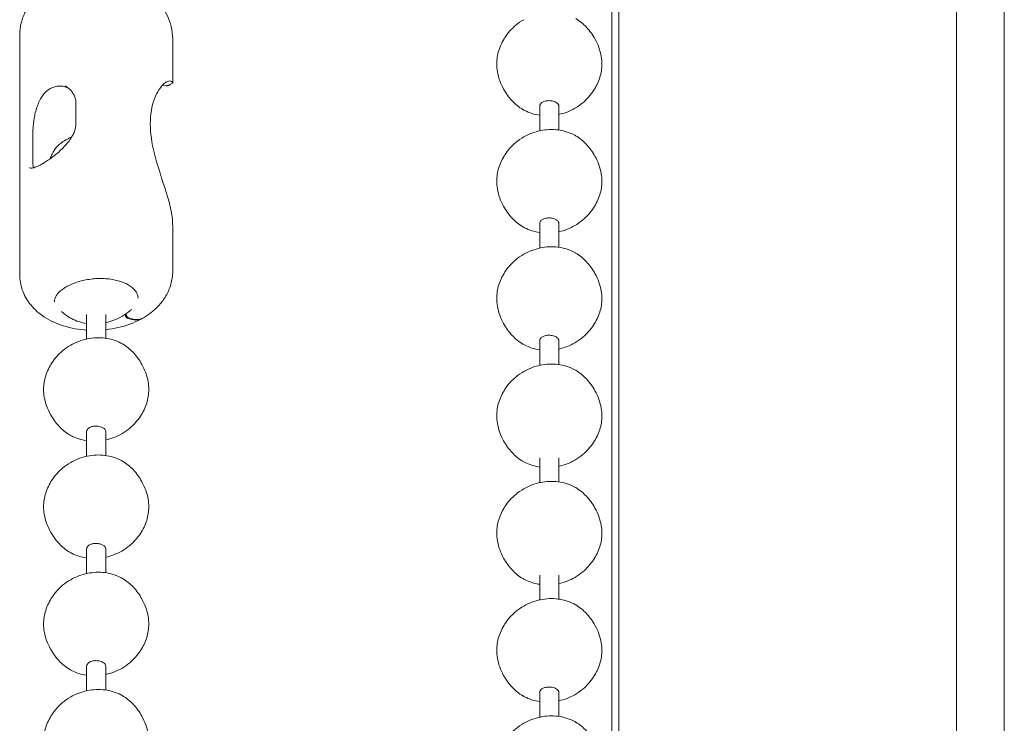
# Model space of a CAD drawing. Units: millimetres. Extents: x 40 to 2336, y 40 to 1640.
# Drawn here: x 1117 to 1158, y 531 to 560 of the extents above; entities that cross this region are included whole.
import ezdxf

# ---------------------------------------------------------------- set-up
doc = ezdxf.new("R2010")
doc.units = ezdxf.units.MM
doc.header["$LTSCALE"] = 8
doc.layers.add('Sichtbar (ISO)', color=7, linetype='Continuous', lineweight=18)

msp = doc.modelspace()

# ---------------------------------------------------------------- linework, layer by layer
at = {"layer": 'Sichtbar (ISO)'}
for p, q in [((1142.074, 591.026), (1142.074, 414.426)), ((1142.357, 419.986), (1142.357, 590.864)), ((1156.485, 588.85), (1156.485, 408.013)), ((1158.485, 588.524), (1158.485, 408.484)), ((1117.303, 559.291), (1117.303, 549.295)), ((1123.703, 559.149), (1123.703, 557.301)), ((1123.603, 557.238), (1123.699, 557.293)), ((1119.657, 556.435), (1119.657, 555.617)), ((1139.054, 556.333), (1139.054, 555.303)), ((1139.854, 556.333), (1139.854, 555.334)), ((1117.847, 554.169), (1117.847, 554.986)), ((1139.054, 551.428), (1139.054, 550.397)), ((1139.854, 551.428), (1139.854, 550.429)), ((1123.703, 551.286), (1123.703, 549.438)), ((1120.103, 546.594), (1120.103, 547.625)), ((1120.903, 546.626), (1120.903, 547.625)), ((1121.723, 547.63), (1121.723, 547.598)), ((1121.758, 547.619), (1121.758, 547.655)), ((1139.054, 546.522), (1139.054, 545.492)), ((1139.854, 546.522), (1139.854, 545.524)), ((1120.103, 541.689), (1120.103, 542.719)), ((1120.903, 541.721), (1120.903, 542.719)), ((1139.054, 541.617), (1139.054, 540.587)), ((1139.854, 541.617), (1139.854, 540.618)), ((1120.103, 536.784), (1120.103, 537.814)), ((1120.903, 536.815), (1120.903, 537.814)), ((1139.054, 536.712), (1139.054, 535.681)), ((1139.854, 536.712), (1139.854, 535.713)), ((1120.103, 531.878), (1120.103, 532.909)), ((1120.903, 531.91), (1120.903, 532.909)), ((1139.054, 531.806), (1139.054, 530.776)), ((1139.854, 531.806), (1139.854, 530.808))]:
    msp.add_line(p, q, dxfattribs=at)
for points, knots in [([(1118.552, 561.337), (1118.828, 561.496), (1119.118, 561.602), (1119.75, 561.753), (1120.093, 561.783), (1120.783, 561.766), (1121.129, 561.716), (1121.804, 561.533), (1122.133, 561.399), (1122.737, 561.029), (1123.017, 560.798), (1123.42, 560.255), (1123.563, 559.977), (1123.681, 559.498), (1123.703, 559.324), (1123.703, 559.149)], [0.5348646, 0.5348646, 0.5348646, 0.5348646, 0.5908473, 0.5908473, 0.6578757, 0.6578757, 0.7267902, 0.7267902, 0.7960886, 0.7960886, 0.8620494, 0.8620494, 0.9106729, 0.9106729, 0.9361828, 0.9361828, 0.9361828, 0.9361828]), ([(1117.303, 559.291), (1117.303, 559.471), (1117.326, 559.651), (1117.412, 559.996), (1117.475, 560.16), (1117.632, 560.465), (1117.726, 560.605), (1117.934, 560.858), (1118.049, 560.972), (1118.292, 561.173), (1118.421, 561.261), (1118.552, 561.337)], [1.4708884, 1.4708884, 1.4708884, 1.4708884, 1.4976295, 1.4976295, 1.5243706, 1.5243706, 1.5511117, 1.5511117, 1.5778528, 1.5778528, 1.6045939, 1.6045939, 1.6045939, 1.6045939]), ([(1137.254, 558.096), (1137.254, 558.288), (1137.285, 558.483), (1137.402, 558.858), (1137.491, 559.042), (1137.724, 559.398), (1137.878, 559.57), (1138.155, 559.803), (1138.268, 559.882), (1138.387, 559.95)], [0, 0, 0, 0, 0.0578949, 0.0578949, 0.1180183, 0.1180183, 0.1857551, 0.1857551, 0.2269275, 0.2269275, 0.2269275, 0.2269275]), ([(1140.557, 560), (1140.723, 559.903), (1140.875, 559.778), (1141.146, 559.489), (1141.266, 559.321), (1141.49, 558.916), (1141.583, 558.667), (1141.644, 558.308), (1141.654, 558.202), (1141.654, 558.096)], [0, 0, 0, 0, 0.0579669, 0.0579669, 0.1189348, 0.1189348, 0.1966532, 0.1966532, 0.2284483, 0.2284483, 0.2284483, 0.2284483]), ([(1138.35, 556.193), (1138.184, 556.289), (1138.032, 556.414), (1137.761, 556.704), (1137.641, 556.872), (1137.418, 557.276), (1137.324, 557.526), (1137.263, 557.885), (1137.254, 557.991), (1137.254, 558.096)], [0, 0, 0, 0, 0.0579669, 0.0579669, 0.1189348, 0.1189348, 0.1966532, 0.1966532, 0.2284483, 0.2284483, 0.2284483, 0.2284483]), ([(1141.654, 558.096), (1141.654, 557.905), (1141.622, 557.71), (1141.505, 557.335), (1141.416, 557.151), (1141.183, 556.795), (1141.029, 556.623), (1140.752, 556.39), (1140.639, 556.311), (1140.521, 556.243)], [0, 0, 0, 0, 0.0578949, 0.0578949, 0.1180183, 0.1180183, 0.1857551, 0.1857551, 0.2269275, 0.2269275, 0.2269275, 0.2269275]), ([(1123.491, 552.538), (1123.445, 552.694), (1123.396, 552.85), (1123.207, 553.431), (1123.049, 553.894), (1122.827, 554.789), (1122.766, 555.223), (1122.766, 555.971), (1122.827, 556.339), (1123.049, 556.934), (1123.207, 557.158), (1123.396, 557.318), (1123.445, 557.35), (1123.491, 557.368)], [0.3761262, 0.3761262, 0.3761262, 0.3761262, 0.4225662, 0.4225662, 0.5598102, 0.5598102, 0.6970542, 0.6970542, 0.8342981, 0.8342981, 0.9715421, 0.9715421, 1.0179821, 1.0179821, 1.0179821, 1.0179821]), ([(1123.397, 557.187), (1123.42, 557.185), (1123.436, 557.185), (1123.467, 557.188), (1123.48, 557.19), (1123.507, 557.196), (1123.519, 557.2), (1123.541, 557.208), (1123.55, 557.212), (1123.568, 557.22), (1123.576, 557.224), (1123.591, 557.231), (1123.597, 557.235), (1123.603, 557.238)], [0, 0, 0, 0, 0.00327131, 0.00327131, 0.00757855, 0.00757855, 0.01387709, 0.01387709, 0.02017563, 0.02017563, 0.02647417, 0.02647417, 0.03149271, 0.03149271, 0.03149271, 0.03149271]), ([(1123.436, 557.341), (1123.438, 557.342), (1123.439, 557.342), (1123.442, 557.344), (1123.443, 557.345), (1123.447, 557.347), (1123.448, 557.347), (1123.451, 557.349), (1123.453, 557.35), (1123.455, 557.351), (1123.456, 557.351), (1123.458, 557.352)], [0.71589381, 0.71589381, 0.71589381, 0.71589381, 0.71822342, 0.71822342, 0.72215729, 0.72215729, 0.72609115, 0.72609115, 0.73002502, 0.73002502, 0.73395888, 0.73395888, 0.73395888, 0.73395888]), ([(1123.667, 557.353), (1123.664, 557.356), (1123.661, 557.359), (1123.637, 557.379), (1123.609, 557.388), (1123.551, 557.387), (1123.522, 557.381), (1123.491, 557.368)], [0.16465595, 0.16465595, 0.16465595, 0.16465595, 0.17078902, 0.17078902, 0.21350692, 0.21350692, 0.24719204, 0.24719204, 0.24719204, 0.24719204]), ([(1123.679, 557.339), (1123.676, 557.343), (1123.673, 557.346), (1123.669, 557.351), (1123.668, 557.352), (1123.667, 557.353)], [0, 0, 0, 0, 0.00809848, 0.00809848, 0.01031024, 0.01031024, 0.01031024, 0.01031024]), ([(1123.679, 557.339), (1123.695, 557.322), (1123.702, 557.31), (1123.704, 557.298), (1123.702, 557.295), (1123.699, 557.294)], [1.58957909, 1.58957909, 1.58957909, 1.58957909, 1.63049258, 1.63049258, 1.6533022, 1.6533022, 1.6533022, 1.6533022]), ([(1117.847, 554.986), (1117.847, 555.041), (1117.848, 555.099), (1117.852, 555.221), (1117.855, 555.286), (1117.863, 555.423), (1117.869, 555.495), (1117.885, 555.647), (1117.895, 555.726), (1117.921, 555.891), (1117.937, 555.975), (1117.976, 556.143), (1118, 556.227), (1118.054, 556.386), (1118.084, 556.462), (1118.151, 556.602), (1118.186, 556.666), (1118.263, 556.781), (1118.303, 556.832), (1118.387, 556.924), (1118.43, 556.964), (1118.521, 557.033), (1118.568, 557.063), (1118.666, 557.112), (1118.717, 557.131), (1118.823, 557.16), (1118.878, 557.169), (1118.992, 557.175), (1119.051, 557.172), (1119.167, 557.154), (1119.223, 557.14), (1119.292, 557.115), (1119.305, 557.11), (1119.319, 557.105)], [0, 0, 0, 0, 0.0204742, 0.0204742, 0.041695, 0.041695, 0.0643781, 0.0643781, 0.0890258, 0.0890258, 0.1155239, 0.1155239, 0.1428644, 0.1428644, 0.1696231, 0.1696231, 0.1949242, 0.1949242, 0.2187537, 0.2187537, 0.2416181, 0.2416181, 0.2642039, 0.2642039, 0.2871662, 0.2871662, 0.3110146, 0.3110146, 0.3361202, 0.3361202, 0.3608269, 0.3608269, 0.3667873, 0.3667873, 0.3667873, 0.3667873]), ([(1119.21, 557.178), (1119.262, 557.148), (1119.312, 557.113), (1119.403, 557.034), (1119.444, 556.99), (1119.518, 556.894), (1119.55, 556.843), (1119.602, 556.734), (1119.623, 556.677), (1119.65, 556.559), (1119.657, 556.498), (1119.657, 556.435)], [0.383689, 0.383689, 0.383689, 0.383689, 0.409395, 0.409395, 0.435101, 0.435101, 0.460807, 0.460807, 0.486513, 0.486513, 0.512219, 0.512219, 0.512219, 0.512219]), ([(1139.054, 556.333), (1139.054, 556.364), (1139.064, 556.394), (1139.103, 556.451), (1139.133, 556.477), (1139.171, 556.499)], [-0.03152238, -0.03152238, -0.03152238, -0.03152238, -0.01593289, -0.01593289, 0, 0, 0, 0]), ([(1139.171, 556.499), (1139.201, 556.516), (1139.236, 556.531), (1139.317, 556.553), (1139.364, 556.561), (1139.465, 556.565), (1139.518, 556.561), (1139.604, 556.545), (1139.638, 556.535), (1139.693, 556.514), (1139.716, 556.504), (1139.736, 556.492)], [-0.06298398, -0.06298398, -0.06298398, -0.06298398, -0.05020534, -0.05020534, -0.03563171, -0.03563171, -0.01971156, -0.01971156, -0.00870721, -0.00870721, 0, 0, 0, 0]), ([(1139.736, 556.492), (1139.754, 556.481), (1139.77, 556.47), (1139.801, 556.444), (1139.816, 556.429), (1139.844, 556.388), (1139.853, 556.361), (1139.854, 556.334), (1139.854, 556.333), (1139.854, 556.333)], [-0.06299914, -0.06299914, -0.06299914, -0.06299914, -0.05543747, -0.05543747, -0.04639018, -0.04639018, -0.03173865, -0.03173865, -0.03152238, -0.03152238, -0.03152238, -0.03152238]), ([(1139.054, 555.953), (1138.833, 555.985), (1138.615, 556.053), (1138.398, 556.166), (1138.377, 556.178), (1138.356, 556.19)], [0.15180655, 0.15180655, 0.15180655, 0.15180655, 0.21849541, 0.21849541, 0.22579455, 0.22579455, 0.22579455, 0.22579455]), ([(1119.657, 555.617), (1119.657, 555.563), (1119.652, 555.507), (1119.63, 555.394), (1119.614, 555.337), (1119.572, 555.222), (1119.545, 555.163), (1119.481, 555.044), (1119.443, 554.983), (1119.355, 554.859), (1119.305, 554.796), (1119.197, 554.67), (1119.138, 554.608), (1119.015, 554.488), (1118.951, 554.429), (1118.823, 554.319), (1118.759, 554.267), (1118.635, 554.172), (1118.574, 554.127), (1118.457, 554.047), (1118.401, 554.01), (1118.294, 553.944), (1118.243, 553.914), (1118.147, 553.863), (1118.101, 553.84), (1118.017, 553.802), (1117.978, 553.787), (1117.907, 553.763), (1117.875, 553.755), (1117.819, 553.745), (1117.795, 553.743), (1117.747, 553.746), (1117.728, 553.752), (1117.713, 553.76)], [0, 0, 0, 0, 0.0224964, 0.0224964, 0.0449061, 0.0449061, 0.0680021, 0.0680021, 0.0924019, 0.0924019, 0.1182427, 0.1182427, 0.1449488, 0.1449488, 0.171458, 0.171458, 0.1968977, 0.1968977, 0.2209853, 0.2209853, 0.2439135, 0.2439135, 0.2660642, 0.2660642, 0.2878114, 0.2878114, 0.3093962, 0.3093962, 0.3308868, 0.3308868, 0.352487, 0.352487, 0.383689, 0.383689, 0.383689, 0.383689]), ([(1138.387, 555.045), (1138.601, 555.168), (1138.839, 555.259), (1139.322, 555.358), (1139.574, 555.37), (1140.05, 555.31), (1140.282, 555.241), (1140.509, 555.121), (1140.531, 555.11), (1140.552, 555.098)], [0, 0, 0, 0, 0.0745831, 0.0745831, 0.1481832, 0.1481832, 0.2184954, 0.2184954, 0.2257945, 0.2257945, 0.2257945, 0.2257945]), ([(1119.237, 554.923), (1119.073, 554.828), (1118.948, 554.727), (1118.772, 554.528), (1118.708, 554.433), (1118.625, 554.264), (1118.599, 554.199), (1118.575, 554.129)], [0.0196669, 0.0196669, 0.0196669, 0.0196669, 0.1115302, 0.1115302, 0.1829594, 0.1829594, 0.2229243, 0.2229243, 0.2229243, 0.2229243]), ([(1137.254, 553.191), (1137.254, 553.383), (1137.285, 553.577), (1137.402, 553.952), (1137.491, 554.136), (1137.724, 554.493), (1137.878, 554.665), (1138.155, 554.898), (1138.268, 554.977), (1138.387, 555.045)], [0, 0, 0, 0, 0.0578949, 0.0578949, 0.1180183, 0.1180183, 0.1857551, 0.1857551, 0.2269275, 0.2269275, 0.2269275, 0.2269275]), ([(1140.557, 555.095), (1140.723, 554.998), (1140.875, 554.873), (1141.146, 554.584), (1141.266, 554.416), (1141.49, 554.011), (1141.583, 553.761), (1141.644, 553.402), (1141.654, 553.296), (1141.654, 553.191)], [0, 0, 0, 0, 0.0579669, 0.0579669, 0.1189348, 0.1189348, 0.1966532, 0.1966532, 0.2284483, 0.2284483, 0.2284483, 0.2284483]), ([(1117.877, 553.756), (1117.873, 553.777), (1117.869, 553.8), (1117.859, 553.87), (1117.854, 553.921), (1117.848, 554.036), (1117.847, 554.1), (1117.847, 554.169)], [0.4479473, 0.4479473, 0.4479473, 0.4479473, 0.46309983, 0.46309983, 0.48895543, 0.48895543, 0.51481103, 0.51481103, 0.51481103, 0.51481103]), ([(1138.35, 551.288), (1138.184, 551.384), (1138.032, 551.509), (1137.761, 551.798), (1137.641, 551.966), (1137.418, 552.371), (1137.324, 552.621), (1137.263, 552.98), (1137.254, 553.086), (1137.254, 553.191)], [0, 0, 0, 0, 0.0579669, 0.0579669, 0.1189348, 0.1189348, 0.1966532, 0.1966532, 0.2284483, 0.2284483, 0.2284483, 0.2284483]), ([(1141.654, 553.191), (1141.654, 552.999), (1141.622, 552.805), (1141.505, 552.43), (1141.416, 552.246), (1141.183, 551.889), (1141.029, 551.717), (1140.752, 551.484), (1140.639, 551.405), (1140.521, 551.337)], [0, 0, 0, 0, 0.0578949, 0.0578949, 0.1180183, 0.1180183, 0.1857551, 0.1857551, 0.2269275, 0.2269275, 0.2269275, 0.2269275]), ([(1123.491, 552.538), (1123.545, 552.354), (1123.592, 552.174), (1123.643, 551.927), (1123.656, 551.857), (1123.667, 551.789)], [0, 0, 0, 0, 0.05892654, 0.05892654, 0.08257259, 0.08257259, 0.08257259, 0.08257259]), ([(1123.667, 551.789), (1123.668, 551.782), (1123.669, 551.776), (1123.673, 551.746), (1123.676, 551.722), (1123.679, 551.698)], [0, 0, 0, 0, 0.0021414, 0.0021414, 0.01031048, 0.01031048, 0.01031048, 0.01031048]), ([(1123.703, 551.286), (1123.703, 551.296), (1123.703, 551.307), (1123.702, 551.443), (1123.695, 551.571), (1123.679, 551.698)], [0.31199131, 0.31199131, 0.31199131, 0.31199131, 0.31537152, 0.31537152, 0.35628501, 0.35628501, 0.35628501, 0.35628501]), ([(1139.054, 551.428), (1139.054, 551.458), (1139.064, 551.489), (1139.103, 551.546), (1139.133, 551.572), (1139.171, 551.594)], [-0.03152238, -0.03152238, -0.03152238, -0.03152238, -0.01593289, -0.01593289, 0, 0, 0, 0]), ([(1139.171, 551.594), (1139.201, 551.611), (1139.236, 551.625), (1139.317, 551.648), (1139.364, 551.655), (1139.465, 551.66), (1139.518, 551.656), (1139.604, 551.639), (1139.638, 551.63), (1139.693, 551.609), (1139.716, 551.598), (1139.736, 551.586)], [-0.06298398, -0.06298398, -0.06298398, -0.06298398, -0.05020534, -0.05020534, -0.03563171, -0.03563171, -0.01971156, -0.01971156, -0.00870721, -0.00870721, 0, 0, 0, 0]), ([(1139.736, 551.586), (1139.754, 551.576), (1139.77, 551.565), (1139.801, 551.539), (1139.816, 551.524), (1139.844, 551.483), (1139.853, 551.456), (1139.854, 551.428), (1139.854, 551.428), (1139.854, 551.428)], [-0.06299914, -0.06299914, -0.06299914, -0.06299914, -0.05543747, -0.05543747, -0.04639018, -0.04639018, -0.03173865, -0.03173865, -0.03152238, -0.03152238, -0.03152238, -0.03152238]), ([(1139.054, 551.048), (1138.833, 551.08), (1138.615, 551.147), (1138.398, 551.261), (1138.377, 551.273), (1138.356, 551.285)], [0.15180655, 0.15180655, 0.15180655, 0.15180655, 0.21849541, 0.21849541, 0.22579455, 0.22579455, 0.22579455, 0.22579455]), ([(1138.387, 550.14), (1138.601, 550.263), (1138.839, 550.353), (1139.322, 550.453), (1139.574, 550.464), (1140.05, 550.405), (1140.282, 550.335), (1140.509, 550.216), (1140.531, 550.204), (1140.552, 550.192)], [0, 0, 0, 0, 0.0745831, 0.0745831, 0.1481832, 0.1481832, 0.2184954, 0.2184954, 0.2257945, 0.2257945, 0.2257945, 0.2257945]), ([(1140.557, 550.189), (1140.723, 550.093), (1140.875, 549.968), (1141.146, 549.679), (1141.266, 549.511), (1141.49, 549.106), (1141.583, 548.856), (1141.644, 548.497), (1141.654, 548.391), (1141.654, 548.286)], [0, 0, 0, 0, 0.0579669, 0.0579669, 0.1189348, 0.1189348, 0.1966532, 0.1966532, 0.2284483, 0.2284483, 0.2284483, 0.2284483]), ([(1137.254, 548.286), (1137.254, 548.478), (1137.285, 548.672), (1137.402, 549.047), (1137.491, 549.231), (1137.724, 549.588), (1137.878, 549.76), (1138.155, 549.992), (1138.268, 550.072), (1138.387, 550.14)], [0, 0, 0, 0, 0.0578949, 0.0578949, 0.1180183, 0.1180183, 0.1857551, 0.1857551, 0.2269275, 0.2269275, 0.2269275, 0.2269275]), ([(1122.475, 547.479), (1122.592, 547.548), (1122.707, 547.625), (1122.93, 547.802), (1123.038, 547.902), (1123.241, 548.129), (1123.337, 548.257), (1123.504, 548.547), (1123.576, 548.708), (1123.675, 549.059), (1123.703, 549.247), (1123.703, 549.438)], [1.0712979, 1.0712979, 1.0712979, 1.0712979, 1.0976936, 1.0976936, 1.1240893, 1.1240893, 1.150485, 1.150485, 1.1768808, 1.1768808, 1.2032765, 1.2032765, 1.2032765, 1.2032765]), ([(1117.303, 549.295), (1117.303, 549.072), (1117.343, 548.85), (1117.488, 548.433), (1117.597, 548.242), (1117.871, 547.878), (1118.045, 547.72), (1118.471, 547.41), (1118.73, 547.284), (1119.324, 547.072), (1119.665, 547.004), (1120.041, 546.971), (1120.072, 546.969), (1120.103, 546.967)], [0.6685734, 0.6685734, 0.6685734, 0.6685734, 0.6986292, 0.6986292, 0.7310153, 0.7310153, 0.7716749, 0.7716749, 0.8285552, 0.8285552, 0.8994255, 0.8994255, 0.9057676, 0.9057676, 0.9057676, 0.9057676]), ([(1119.245, 548.771), (1119.308, 548.807), (1119.377, 548.842), (1119.523, 548.907), (1119.601, 548.937), (1119.765, 548.992), (1119.851, 549.016), (1120.027, 549.058), (1120.118, 549.076), (1120.303, 549.103), (1120.396, 549.113), (1120.584, 549.125), (1120.678, 549.126), (1120.864, 549.121), (1120.955, 549.115), (1121.133, 549.094), (1121.22, 549.079), (1121.386, 549.042), (1121.465, 549.02), (1121.615, 548.97), (1121.685, 548.941), (1121.814, 548.878), (1121.873, 548.844), (1121.979, 548.771), (1122.026, 548.733), (1122.107, 548.653), (1122.142, 548.611), (1122.197, 548.525), (1122.218, 548.48), (1122.246, 548.39), (1122.253, 548.345), (1122.253, 548.299)], [0, 0, 0, 0, 0.0282467, 0.0282467, 0.0567652, 0.0567652, 0.0855365, 0.0855365, 0.1144873, 0.1144873, 0.143542, 0.143542, 0.1726422, 0.1726422, 0.201734, 0.201734, 0.2307777, 0.2307777, 0.2597314, 0.2597314, 0.2885718, 0.2885718, 0.3173205, 0.3173205, 0.3461093, 0.3461093, 0.3753483, 0.3753483, 0.4059395, 0.4059395, 0.4365875, 0.4365875, 0.4365875, 0.4365875]), ([(1118.753, 548.154), (1118.753, 548.195), (1118.759, 548.235), (1118.784, 548.318), (1118.803, 548.36), (1118.855, 548.444), (1118.888, 548.487), (1118.967, 548.571), (1119.014, 548.613), (1119.12, 548.694), (1119.18, 548.733), (1119.245, 548.771)], [0.433974, 0.433974, 0.433974, 0.433974, 0.4630646, 0.4630646, 0.4921553, 0.4921553, 0.5212459, 0.5212459, 0.5503366, 0.5503366, 0.5794272, 0.5794272, 0.5794272, 0.5794272]), ([(1138.35, 546.382), (1138.184, 546.479), (1138.032, 546.604), (1137.761, 546.893), (1137.641, 547.061), (1137.418, 547.466), (1137.324, 547.716), (1137.263, 548.075), (1137.254, 548.181), (1137.254, 548.286)], [0, 0, 0, 0, 0.0579669, 0.0579669, 0.1189348, 0.1189348, 0.1966532, 0.1966532, 0.2284483, 0.2284483, 0.2284483, 0.2284483]), ([(1141.654, 548.286), (1141.654, 548.094), (1141.622, 547.9), (1141.505, 547.525), (1141.416, 547.341), (1141.183, 546.984), (1141.029, 546.812), (1140.752, 546.579), (1140.639, 546.5), (1140.521, 546.432)], [0, 0, 0, 0, 0.0578949, 0.0578949, 0.1180183, 0.1180183, 0.1857551, 0.1857551, 0.2269275, 0.2269275, 0.2269275, 0.2269275]), ([(1121.99, 547.843), (1121.962, 547.818), (1121.935, 547.793), (1121.801, 547.681), (1121.688, 547.602), (1121.57, 547.534)], [0.17460262, 0.17460262, 0.17460262, 0.17460262, 0.18575513, 0.18575513, 0.22692754, 0.22692754, 0.22692754, 0.22692754]), ([(1120.103, 547.245), (1119.883, 547.277), (1119.665, 547.344), (1119.447, 547.458), (1119.426, 547.47), (1119.405, 547.482)], [0.15180669, 0.15180669, 0.15180669, 0.15180669, 0.21849541, 0.21849541, 0.22579455, 0.22579455, 0.22579455, 0.22579455]), ([(1120.903, 546.984), (1120.948, 546.989), (1120.993, 546.994), (1121.378, 547.048), (1121.712, 547.132), (1122.17, 547.318), (1122.303, 547.381), (1122.433, 547.455)], [0.9601441, 0.9601441, 0.9601441, 0.9601441, 0.9693586, 0.9693586, 1.0389691, 1.0389691, 1.0681549, 1.0681549, 1.0681549, 1.0681549]), ([(1121.801, 547.472), (1121.792, 547.476), (1121.783, 547.483), (1121.765, 547.499), (1121.757, 547.508), (1121.742, 547.53), (1121.736, 547.542), (1121.729, 547.561), (1121.727, 547.569), (1121.724, 547.584), (1121.723, 547.592), (1121.723, 547.598)], [0, 0, 0, 0, 0.00390714, 0.00390714, 0.00781419, 0.00781419, 0.01172088, 0.01172088, 0.01427343, 0.01427343, 0.01682597, 0.01682597, 0.01682597, 0.01682597]), ([(1121.758, 547.619), (1121.758, 547.608), (1121.76, 547.597), (1121.767, 547.573), (1121.772, 547.561), (1121.785, 547.538), (1121.793, 547.528), (1121.807, 547.513), (1121.812, 547.508), (1121.824, 547.499), (1121.83, 547.495), (1121.836, 547.492)], [0, 0, 0, 0, 0.00390606, 0.00390606, 0.00781229, 0.00781229, 0.01171891, 0.01171891, 0.0142724, 0.0142724, 0.01682591, 0.01682591, 0.01682591, 0.01682591]), ([(1122.453, 547.467), (1122.37, 547.415), (1122.273, 547.388), (1122.051, 547.386), (1121.928, 547.415), (1121.801, 547.472)], [-0.1097369, -0.1097369, -0.1097369, -0.1097369, -0.0586072, -0.0586072, -0.0044253, -0.0044253, -0.0044253, -0.0044253]), ([(1121.836, 547.492), (1121.952, 547.44), (1122.064, 547.412), (1122.283, 547.403), (1122.386, 547.428), (1122.475, 547.479)], [-0.2201718, -0.2201718, -0.2201718, -0.2201718, -0.1708929, -0.1708929, -0.1178058, -0.1178058, -0.1178058, -0.1178058]), ([(1119.436, 546.337), (1119.651, 546.46), (1119.889, 546.55), (1120.372, 546.65), (1120.624, 546.661), (1121.1, 546.602), (1121.331, 546.532), (1121.559, 546.413), (1121.58, 546.401), (1121.601, 546.389)], [0, 0, 0, 0, 0.0745831, 0.0745831, 0.1481832, 0.1481832, 0.2184954, 0.2184954, 0.2257945, 0.2257945, 0.2257945, 0.2257945]), ([(1139.054, 546.522), (1139.054, 546.553), (1139.064, 546.584), (1139.103, 546.641), (1139.133, 546.667), (1139.171, 546.689)], [-0.03152238, -0.03152238, -0.03152238, -0.03152238, -0.01593289, -0.01593289, 0, 0, 0, 0]), ([(1139.171, 546.689), (1139.201, 546.706), (1139.236, 546.72), (1139.317, 546.743), (1139.364, 546.75), (1139.465, 546.754), (1139.518, 546.75), (1139.604, 546.734), (1139.638, 546.725), (1139.693, 546.704), (1139.716, 546.693), (1139.736, 546.681)], [-0.06298398, -0.06298398, -0.06298398, -0.06298398, -0.05020534, -0.05020534, -0.03563171, -0.03563171, -0.01971156, -0.01971156, -0.00870721, -0.00870721, 0, 0, 0, 0]), ([(1139.736, 546.681), (1139.754, 546.671), (1139.77, 546.66), (1139.801, 546.634), (1139.816, 546.619), (1139.844, 546.578), (1139.853, 546.551), (1139.854, 546.523), (1139.854, 546.523), (1139.854, 546.522)], [-0.06299914, -0.06299914, -0.06299914, -0.06299914, -0.05543747, -0.05543747, -0.04639018, -0.04639018, -0.03173865, -0.03173865, -0.03152238, -0.03152238, -0.03152238, -0.03152238]), ([(1118.303, 544.483), (1118.303, 544.675), (1118.335, 544.869), (1118.452, 545.244), (1118.54, 545.428), (1118.774, 545.785), (1118.928, 545.957), (1119.205, 546.189), (1119.318, 546.269), (1119.436, 546.337)], [0, 0, 0, 0, 0.0578949, 0.0578949, 0.1180183, 0.1180183, 0.1857551, 0.1857551, 0.2269275, 0.2269275, 0.2269275, 0.2269275]), ([(1121.606, 546.386), (1121.772, 546.29), (1121.925, 546.165), (1122.196, 545.876), (1122.316, 545.708), (1122.539, 545.303), (1122.633, 545.053), (1122.694, 544.694), (1122.703, 544.588), (1122.703, 544.483)], [0, 0, 0, 0, 0.0579669, 0.0579669, 0.1189348, 0.1189348, 0.1966532, 0.1966532, 0.2284483, 0.2284483, 0.2284483, 0.2284483]), ([(1139.054, 546.143), (1138.833, 546.174), (1138.615, 546.242), (1138.398, 546.356), (1138.377, 546.367), (1138.356, 546.379)], [0.15180655, 0.15180655, 0.15180655, 0.15180655, 0.21849541, 0.21849541, 0.22579455, 0.22579455, 0.22579455, 0.22579455]), ([(1138.387, 545.234), (1138.601, 545.358), (1138.839, 545.448), (1139.322, 545.548), (1139.574, 545.559), (1140.05, 545.499), (1140.282, 545.43), (1140.509, 545.311), (1140.531, 545.299), (1140.552, 545.287)], [0, 0, 0, 0, 0.0745831, 0.0745831, 0.1481832, 0.1481832, 0.2184954, 0.2184954, 0.2257945, 0.2257945, 0.2257945, 0.2257945]), ([(1140.557, 545.284), (1140.723, 545.188), (1140.875, 545.063), (1141.146, 544.773), (1141.266, 544.605), (1141.49, 544.201), (1141.583, 543.951), (1141.644, 543.592), (1141.654, 543.486), (1141.654, 543.381)], [0, 0, 0, 0, 0.0579669, 0.0579669, 0.1189348, 0.1189348, 0.1966532, 0.1966532, 0.2284483, 0.2284483, 0.2284483, 0.2284483]), ([(1137.254, 543.381), (1137.254, 543.572), (1137.285, 543.767), (1137.402, 544.142), (1137.491, 544.326), (1137.724, 544.682), (1137.878, 544.854), (1138.155, 545.087), (1138.268, 545.166), (1138.387, 545.234)], [0, 0, 0, 0, 0.0578949, 0.0578949, 0.1180183, 0.1180183, 0.1857551, 0.1857551, 0.2269275, 0.2269275, 0.2269275, 0.2269275]), ([(1119.4, 542.579), (1119.234, 542.676), (1119.081, 542.801), (1118.811, 543.09), (1118.691, 543.258), (1118.467, 543.663), (1118.373, 543.913), (1118.312, 544.272), (1118.303, 544.378), (1118.303, 544.483)], [0, 0, 0, 0, 0.0579669, 0.0579669, 0.1189348, 0.1189348, 0.1966532, 0.1966532, 0.2284483, 0.2284483, 0.2284483, 0.2284483]), ([(1122.703, 544.483), (1122.703, 544.291), (1122.672, 544.097), (1122.555, 543.722), (1122.466, 543.537), (1122.232, 543.181), (1122.079, 543.009), (1121.801, 542.776), (1121.688, 542.697), (1121.57, 542.629)], [0, 0, 0, 0, 0.0578949, 0.0578949, 0.1180183, 0.1180183, 0.1857551, 0.1857551, 0.2269275, 0.2269275, 0.2269275, 0.2269275]), ([(1138.35, 541.477), (1138.184, 541.574), (1138.032, 541.699), (1137.761, 541.988), (1137.641, 542.156), (1137.418, 542.56), (1137.324, 542.81), (1137.263, 543.169), (1137.254, 543.275), (1137.254, 543.381)], [0, 0, 0, 0, 0.0579669, 0.0579669, 0.1189348, 0.1189348, 0.1966532, 0.1966532, 0.2284483, 0.2284483, 0.2284483, 0.2284483]), ([(1141.654, 543.381), (1141.654, 543.189), (1141.622, 542.994), (1141.505, 542.619), (1141.416, 542.435), (1141.183, 542.079), (1141.029, 541.907), (1140.752, 541.674), (1140.639, 541.595), (1140.521, 541.527)], [0, 0, 0, 0, 0.0578949, 0.0578949, 0.1180183, 0.1180183, 0.1857551, 0.1857551, 0.2269275, 0.2269275, 0.2269275, 0.2269275]), ([(1120.103, 542.719), (1120.103, 542.75), (1120.113, 542.781), (1120.153, 542.838), (1120.183, 542.864), (1120.22, 542.886)], [-0.03152238, -0.03152238, -0.03152238, -0.03152238, -0.01593289, -0.01593289, 0, 0, 0, 0]), ([(1120.22, 542.886), (1120.25, 542.903), (1120.285, 542.917), (1120.367, 542.94), (1120.414, 542.947), (1120.515, 542.951), (1120.568, 542.947), (1120.654, 542.931), (1120.687, 542.922), (1120.743, 542.901), (1120.765, 542.89), (1120.786, 542.878)], [-0.06298398, -0.06298398, -0.06298398, -0.06298398, -0.05020534, -0.05020534, -0.03563171, -0.03563171, -0.01971156, -0.01971156, -0.00870721, -0.00870721, 0, 0, 0, 0]), ([(1120.786, 542.878), (1120.804, 542.868), (1120.82, 542.857), (1120.851, 542.831), (1120.865, 542.816), (1120.894, 542.775), (1120.903, 542.748), (1120.903, 542.72), (1120.903, 542.72), (1120.903, 542.719)], [-0.06299914, -0.06299914, -0.06299914, -0.06299914, -0.05543747, -0.05543747, -0.04639018, -0.04639018, -0.03173865, -0.03173865, -0.03152238, -0.03152238, -0.03152238, -0.03152238]), ([(1120.103, 542.34), (1119.883, 542.371), (1119.665, 542.439), (1119.447, 542.553), (1119.426, 542.564), (1119.405, 542.576)], [0.15180669, 0.15180669, 0.15180669, 0.15180669, 0.21849541, 0.21849541, 0.22579455, 0.22579455, 0.22579455, 0.22579455]), ([(1119.436, 541.431), (1119.651, 541.555), (1119.889, 541.645), (1120.372, 541.745), (1120.624, 541.756), (1121.1, 541.696), (1121.331, 541.627), (1121.559, 541.508), (1121.58, 541.496), (1121.601, 541.484)], [0, 0, 0, 0, 0.0745831, 0.0745831, 0.1481832, 0.1481832, 0.2184954, 0.2184954, 0.2257945, 0.2257945, 0.2257945, 0.2257945]), ([(1118.303, 539.578), (1118.303, 539.769), (1118.335, 539.964), (1118.452, 540.339), (1118.54, 540.523), (1118.774, 540.879), (1118.928, 541.051), (1119.205, 541.284), (1119.318, 541.363), (1119.436, 541.431)], [0, 0, 0, 0, 0.0578949, 0.0578949, 0.1180183, 0.1180183, 0.1857551, 0.1857551, 0.2269275, 0.2269275, 0.2269275, 0.2269275]), ([(1121.606, 541.481), (1121.772, 541.385), (1121.925, 541.26), (1122.196, 540.97), (1122.316, 540.802), (1122.539, 540.398), (1122.633, 540.148), (1122.694, 539.789), (1122.703, 539.683), (1122.703, 539.578)], [0, 0, 0, 0, 0.0579669, 0.0579669, 0.1189348, 0.1189348, 0.1966532, 0.1966532, 0.2284483, 0.2284483, 0.2284483, 0.2284483]), ([(1139.054, 541.237), (1138.833, 541.269), (1138.615, 541.337), (1138.398, 541.45), (1138.377, 541.462), (1138.356, 541.474)], [0.15180669, 0.15180669, 0.15180669, 0.15180669, 0.21849541, 0.21849541, 0.22579455, 0.22579455, 0.22579455, 0.22579455]), ([(1137.254, 538.475), (1137.254, 538.667), (1137.285, 538.861), (1137.402, 539.236), (1137.491, 539.421), (1137.724, 539.777), (1137.878, 539.949), (1138.155, 540.182), (1138.268, 540.261), (1138.387, 540.329)], [0, 0, 0, 0, 0.0578949, 0.0578949, 0.1180183, 0.1180183, 0.1857551, 0.1857551, 0.2269275, 0.2269275, 0.2269275, 0.2269275]), ([(1138.387, 540.329), (1138.601, 540.453), (1138.839, 540.543), (1139.322, 540.642), (1139.574, 540.654), (1140.05, 540.594), (1140.282, 540.525), (1140.509, 540.405), (1140.531, 540.394), (1140.552, 540.382)], [0, 0, 0, 0, 0.0745831, 0.0745831, 0.1481832, 0.1481832, 0.2184954, 0.2184954, 0.2257945, 0.2257945, 0.2257945, 0.2257945]), ([(1140.557, 540.379), (1140.723, 540.282), (1140.875, 540.157), (1141.146, 539.868), (1141.266, 539.7), (1141.49, 539.295), (1141.583, 539.046), (1141.644, 538.686), (1141.654, 538.581), (1141.654, 538.475)], [0, 0, 0, 0, 0.0579669, 0.0579669, 0.1189348, 0.1189348, 0.1966532, 0.1966532, 0.2284483, 0.2284483, 0.2284483, 0.2284483]), ([(1119.4, 537.674), (1119.234, 537.771), (1119.081, 537.896), (1118.811, 538.185), (1118.691, 538.353), (1118.467, 538.757), (1118.373, 539.007), (1118.312, 539.366), (1118.303, 539.472), (1118.303, 539.578)], [0, 0, 0, 0, 0.0579669, 0.0579669, 0.1189348, 0.1189348, 0.1966532, 0.1966532, 0.2284483, 0.2284483, 0.2284483, 0.2284483]), ([(1122.703, 539.578), (1122.703, 539.386), (1122.672, 539.191), (1122.555, 538.816), (1122.466, 538.632), (1122.232, 538.276), (1122.079, 538.104), (1121.801, 537.871), (1121.688, 537.792), (1121.57, 537.724)], [0, 0, 0, 0, 0.0578949, 0.0578949, 0.1180183, 0.1180183, 0.1857551, 0.1857551, 0.2269275, 0.2269275, 0.2269275, 0.2269275]), ([(1138.35, 536.572), (1138.184, 536.668), (1138.032, 536.793), (1137.761, 537.083), (1137.641, 537.251), (1137.418, 537.655), (1137.324, 537.905), (1137.263, 538.264), (1137.254, 538.37), (1137.254, 538.475)], [0, 0, 0, 0, 0.0579669, 0.0579669, 0.1189348, 0.1189348, 0.1966532, 0.1966532, 0.2284483, 0.2284483, 0.2284483, 0.2284483]), ([(1141.654, 538.475), (1141.654, 538.284), (1141.622, 538.089), (1141.505, 537.714), (1141.416, 537.53), (1141.183, 537.174), (1141.029, 537.002), (1140.752, 536.769), (1140.639, 536.69), (1140.521, 536.621)], [0, 0, 0, 0, 0.0578949, 0.0578949, 0.1180183, 0.1180183, 0.1857551, 0.1857551, 0.2269275, 0.2269275, 0.2269275, 0.2269275]), ([(1120.103, 537.814), (1120.103, 537.845), (1120.113, 537.875), (1120.153, 537.933), (1120.183, 537.959), (1120.22, 537.98)], [-0.03152238, -0.03152238, -0.03152238, -0.03152238, -0.01593289, -0.01593289, 0, 0, 0, 0]), ([(1120.22, 537.98), (1120.25, 537.998), (1120.285, 538.012), (1120.367, 538.035), (1120.414, 538.042), (1120.515, 538.046), (1120.568, 538.042), (1120.654, 538.026), (1120.687, 538.016), (1120.743, 537.995), (1120.765, 537.985), (1120.786, 537.973)], [-0.06298398, -0.06298398, -0.06298398, -0.06298398, -0.05020534, -0.05020534, -0.03563171, -0.03563171, -0.01971156, -0.01971156, -0.00870721, -0.00870721, 0, 0, 0, 0]), ([(1120.786, 537.973), (1120.804, 537.963), (1120.82, 537.952), (1120.851, 537.926), (1120.865, 537.911), (1120.894, 537.869), (1120.903, 537.842), (1120.903, 537.815), (1120.903, 537.814), (1120.903, 537.814)], [-0.06299914, -0.06299914, -0.06299914, -0.06299914, -0.05543747, -0.05543747, -0.04639018, -0.04639018, -0.03173865, -0.03173865, -0.03152238, -0.03152238, -0.03152238, -0.03152238]), ([(1120.103, 537.434), (1119.883, 537.466), (1119.665, 537.534), (1119.447, 537.647), (1119.426, 537.659), (1119.405, 537.671)], [0.15180669, 0.15180669, 0.15180669, 0.15180669, 0.21849541, 0.21849541, 0.22579455, 0.22579455, 0.22579455, 0.22579455]), ([(1119.436, 536.526), (1119.651, 536.65), (1119.889, 536.74), (1120.372, 536.839), (1120.624, 536.851), (1121.1, 536.791), (1121.331, 536.722), (1121.559, 536.602), (1121.58, 536.591), (1121.601, 536.579)], [0, 0, 0, 0, 0.0745831, 0.0745831, 0.1481832, 0.1481832, 0.2184954, 0.2184954, 0.2257945, 0.2257945, 0.2257945, 0.2257945]), ([(1118.303, 534.672), (1118.303, 534.864), (1118.335, 535.058), (1118.452, 535.433), (1118.54, 535.618), (1118.774, 535.974), (1118.928, 536.146), (1119.205, 536.379), (1119.318, 536.458), (1119.436, 536.526)], [0, 0, 0, 0, 0.0578949, 0.0578949, 0.1180183, 0.1180183, 0.1857551, 0.1857551, 0.2269275, 0.2269275, 0.2269275, 0.2269275]), ([(1121.606, 536.576), (1121.772, 536.479), (1121.925, 536.354), (1122.196, 536.065), (1122.316, 535.897), (1122.539, 535.492), (1122.633, 535.243), (1122.694, 534.883), (1122.703, 534.778), (1122.703, 534.672)], [0, 0, 0, 0, 0.0579669, 0.0579669, 0.1189348, 0.1189348, 0.1966532, 0.1966532, 0.2284483, 0.2284483, 0.2284483, 0.2284483]), ([(1139.054, 536.332), (1138.833, 536.364), (1138.615, 536.431), (1138.398, 536.545), (1138.377, 536.557), (1138.356, 536.569)], [0.15180669, 0.15180669, 0.15180669, 0.15180669, 0.21849541, 0.21849541, 0.22579455, 0.22579455, 0.22579455, 0.22579455]), ([(1137.254, 533.57), (1137.254, 533.762), (1137.285, 533.956), (1137.402, 534.331), (1137.491, 534.515), (1137.724, 534.872), (1137.878, 535.044), (1138.155, 535.277), (1138.268, 535.356), (1138.387, 535.424)], [0, 0, 0, 0, 0.0578949, 0.0578949, 0.1180183, 0.1180183, 0.1857551, 0.1857551, 0.2269275, 0.2269275, 0.2269275, 0.2269275]), ([(1138.387, 535.424), (1138.601, 535.547), (1138.839, 535.637), (1139.322, 535.737), (1139.574, 535.749), (1140.05, 535.689), (1140.282, 535.619), (1140.509, 535.5), (1140.531, 535.488), (1140.552, 535.476)], [0, 0, 0, 0, 0.0745831, 0.0745831, 0.1481832, 0.1481832, 0.2184954, 0.2184954, 0.2257945, 0.2257945, 0.2257945, 0.2257945]), ([(1140.557, 535.473), (1140.723, 535.377), (1140.875, 535.252), (1141.146, 534.963), (1141.266, 534.795), (1141.49, 534.39), (1141.583, 534.14), (1141.644, 533.781), (1141.654, 533.675), (1141.654, 533.57)], [0, 0, 0, 0, 0.0579669, 0.0579669, 0.1189348, 0.1189348, 0.1966532, 0.1966532, 0.2284483, 0.2284483, 0.2284483, 0.2284483]), ([(1119.4, 532.769), (1119.234, 532.865), (1119.081, 532.99), (1118.811, 533.28), (1118.691, 533.448), (1118.467, 533.852), (1118.373, 534.102), (1118.312, 534.461), (1118.303, 534.567), (1118.303, 534.672)], [0, 0, 0, 0, 0.0579669, 0.0579669, 0.1189348, 0.1189348, 0.1966532, 0.1966532, 0.2284483, 0.2284483, 0.2284483, 0.2284483]), ([(1122.703, 534.672), (1122.703, 534.481), (1122.672, 534.286), (1122.555, 533.911), (1122.466, 533.727), (1122.232, 533.371), (1122.079, 533.199), (1121.801, 532.966), (1121.688, 532.887), (1121.57, 532.818)], [0, 0, 0, 0, 0.0578949, 0.0578949, 0.1180183, 0.1180183, 0.1857551, 0.1857551, 0.2269275, 0.2269275, 0.2269275, 0.2269275]), ([(1138.35, 531.667), (1138.184, 531.763), (1138.032, 531.888), (1137.761, 532.177), (1137.641, 532.345), (1137.418, 532.75), (1137.324, 533), (1137.263, 533.359), (1137.254, 533.465), (1137.254, 533.57)], [0, 0, 0, 0, 0.0579669, 0.0579669, 0.1189348, 0.1189348, 0.1966532, 0.1966532, 0.2284483, 0.2284483, 0.2284483, 0.2284483]), ([(1141.654, 533.57), (1141.654, 533.378), (1141.622, 533.184), (1141.505, 532.809), (1141.416, 532.625), (1141.183, 532.268), (1141.029, 532.096), (1140.752, 531.863), (1140.639, 531.784), (1140.521, 531.716)], [0, 0, 0, 0, 0.0578949, 0.0578949, 0.1180183, 0.1180183, 0.1857551, 0.1857551, 0.2269275, 0.2269275, 0.2269275, 0.2269275]), ([(1120.103, 532.909), (1120.103, 532.94), (1120.113, 532.97), (1120.153, 533.027), (1120.183, 533.053), (1120.22, 533.075)], [-0.03152238, -0.03152238, -0.03152238, -0.03152238, -0.01593289, -0.01593289, 0, 0, 0, 0]), ([(1120.22, 533.075), (1120.25, 533.092), (1120.285, 533.107), (1120.367, 533.129), (1120.414, 533.137), (1120.515, 533.141), (1120.568, 533.137), (1120.654, 533.12), (1120.687, 533.111), (1120.743, 533.09), (1120.765, 533.079), (1120.786, 533.068)], [-0.06298398, -0.06298398, -0.06298398, -0.06298398, -0.05020534, -0.05020534, -0.03563171, -0.03563171, -0.01971156, -0.01971156, -0.00870721, -0.00870721, 0, 0, 0, 0]), ([(1120.786, 533.068), (1120.804, 533.057), (1120.82, 533.046), (1120.851, 533.02), (1120.865, 533.005), (1120.894, 532.964), (1120.903, 532.937), (1120.903, 532.91), (1120.903, 532.909), (1120.903, 532.909)], [-0.06299914, -0.06299914, -0.06299914, -0.06299914, -0.05543747, -0.05543747, -0.04639018, -0.04639018, -0.03173865, -0.03173865, -0.03152238, -0.03152238, -0.03152238, -0.03152238]), ([(1120.103, 532.529), (1119.883, 532.561), (1119.665, 532.628), (1119.447, 532.742), (1119.426, 532.754), (1119.405, 532.766)], [0.15180669, 0.15180669, 0.15180669, 0.15180669, 0.21849541, 0.21849541, 0.22579455, 0.22579455, 0.22579455, 0.22579455]), ([(1119.436, 531.621), (1119.651, 531.744), (1119.889, 531.834), (1120.372, 531.934), (1120.624, 531.946), (1121.1, 531.886), (1121.331, 531.816), (1121.559, 531.697), (1121.58, 531.685), (1121.601, 531.673)], [0, 0, 0, 0, 0.0745831, 0.0745831, 0.1481832, 0.1481832, 0.2184954, 0.2184954, 0.2257945, 0.2257945, 0.2257945, 0.2257945]), ([(1121.606, 531.67), (1121.772, 531.574), (1121.925, 531.449), (1122.196, 531.16), (1122.316, 530.992), (1122.539, 530.587), (1122.633, 530.337), (1122.676, 530.08), (1122.677, 530.078), (1122.677, 530.076)], [0, 0, 0, 0, 0.0579669, 0.0579669, 0.1189348, 0.1189348, 0.1966532, 0.1966532, 0.1972711, 0.1972711, 0.1972711, 0.1972711]), ([(1139.054, 531.427), (1138.833, 531.458), (1138.615, 531.526), (1138.398, 531.64), (1138.377, 531.652), (1138.356, 531.664)], [0.15180655, 0.15180655, 0.15180655, 0.15180655, 0.21849541, 0.21849541, 0.22579455, 0.22579455, 0.22579455, 0.22579455]), ([(1139.054, 531.806), (1139.054, 531.837), (1139.064, 531.868), (1139.103, 531.925), (1139.133, 531.951), (1139.171, 531.973)], [-0.03152238, -0.03152238, -0.03152238, -0.03152238, -0.01593289, -0.01593289, 0, 0, 0, 0]), ([(1139.171, 531.973), (1139.201, 531.99), (1139.236, 532.004), (1139.317, 532.027), (1139.364, 532.034), (1139.465, 532.039), (1139.518, 532.035), (1139.604, 532.018), (1139.638, 532.009), (1139.693, 531.988), (1139.716, 531.977), (1139.736, 531.965)], [-0.06298398, -0.06298398, -0.06298398, -0.06298398, -0.05020534, -0.05020534, -0.03563171, -0.03563171, -0.01971156, -0.01971156, -0.00870721, -0.00870721, 0, 0, 0, 0]), ([(1139.736, 531.965), (1139.754, 531.955), (1139.77, 531.944), (1139.801, 531.918), (1139.816, 531.903), (1139.844, 531.862), (1139.853, 531.835), (1139.854, 531.807), (1139.854, 531.807), (1139.854, 531.806)], [-0.06299914, -0.06299914, -0.06299914, -0.06299914, -0.05543747, -0.05543747, -0.04639018, -0.04639018, -0.03173865, -0.03173865, -0.03152238, -0.03152238, -0.03152238, -0.03152238]), ([(1118.303, 529.767), (1118.303, 529.959), (1118.335, 530.153), (1118.452, 530.528), (1118.54, 530.712), (1118.774, 531.069), (1118.928, 531.241), (1119.205, 531.474), (1119.318, 531.553), (1119.436, 531.621)], [0, 0, 0, 0, 0.0578949, 0.0578949, 0.1180183, 0.1180183, 0.1857551, 0.1857551, 0.2269275, 0.2269275, 0.2269275, 0.2269275]), ([(1138.387, 530.519), (1138.601, 530.642), (1138.839, 530.732), (1139.322, 530.832), (1139.574, 530.843), (1140.05, 530.783), (1140.282, 530.714), (1140.509, 530.595), (1140.531, 530.583), (1140.552, 530.571)], [0, 0, 0, 0, 0.0745831, 0.0745831, 0.1481832, 0.1481832, 0.2184954, 0.2184954, 0.2257945, 0.2257945, 0.2257945, 0.2257945]), ([(1137.254, 528.665), (1137.254, 528.856), (1137.285, 529.051), (1137.402, 529.426), (1137.491, 529.61), (1137.724, 529.966), (1137.878, 530.138), (1138.155, 530.371), (1138.268, 530.45), (1138.387, 530.519)], [0, 0, 0, 0, 0.0578949, 0.0578949, 0.1180183, 0.1180183, 0.1857551, 0.1857551, 0.2269275, 0.2269275, 0.2269275, 0.2269275]), ([(1140.557, 530.568), (1140.723, 530.472), (1140.875, 530.347), (1141.146, 530.057), (1141.266, 529.889), (1141.49, 529.485), (1141.583, 529.235), (1141.644, 528.876), (1141.654, 528.77), (1141.654, 528.665)], [0, 0, 0, 0, 0.0579669, 0.0579669, 0.1189348, 0.1189348, 0.1966532, 0.1966532, 0.2284483, 0.2284483, 0.2284483, 0.2284483])]:
    msp.add_open_spline(points, degree=3, knots=knots, dxfattribs=at)
for points in [[(1123.282, 557.215), (1123.317, 557.203), (1123.348, 557.193), (1123.397, 557.187)], [(1123.458, 557.352), (1123.462, 557.354), (1123.465, 557.354), (1123.465, 557.354)], [(1138.35, 556.193), (1138.351, 556.192), (1138.353, 556.192), (1138.354, 556.191)], [(1138.354, 556.191), (1138.354, 556.191), (1138.355, 556.19), (1138.356, 556.19)], [(1140.521, 556.243), (1140.315, 556.124), (1140.087, 556.036), (1139.854, 555.985)], [(1119.358, 554.988), (1119.316, 554.967), (1119.275, 554.945), (1119.237, 554.923)], [(1119.358, 554.988), (1119.398, 555.008), (1119.439, 555.028), (1119.481, 555.048)], [(1140.552, 555.098), (1140.552, 555.097), (1140.553, 555.097), (1140.554, 555.096)], [(1140.557, 555.095), (1140.556, 555.095), (1140.555, 555.096), (1140.554, 555.096)], [(1138.35, 551.288), (1138.351, 551.287), (1138.353, 551.286), (1138.354, 551.286)], [(1138.354, 551.286), (1138.354, 551.285), (1138.355, 551.285), (1138.356, 551.285)], [(1140.521, 551.337), (1140.315, 551.219), (1140.087, 551.131), (1139.854, 551.08)], [(1140.552, 550.192), (1140.552, 550.192), (1140.553, 550.191), (1140.554, 550.191)], [(1140.557, 550.189), (1140.556, 550.19), (1140.555, 550.19), (1140.554, 550.191)], [(1119.4, 547.485), (1119.275, 547.557), (1119.157, 547.646), (1119.05, 547.746)], [(1119.403, 547.483), (1119.402, 547.483), (1119.401, 547.484), (1119.4, 547.485)], [(1119.403, 547.483), (1119.404, 547.482), (1119.404, 547.482), (1119.405, 547.482)], [(1121.57, 547.534), (1121.364, 547.416), (1121.136, 547.328), (1120.903, 547.277)], [(1121.601, 546.389), (1121.602, 546.389), (1121.602, 546.388), (1121.603, 546.388)], [(1121.603, 546.388), (1121.604, 546.387), (1121.605, 546.387), (1121.606, 546.386)], [(1138.35, 546.382), (1138.351, 546.382), (1138.353, 546.381), (1138.354, 546.381)], [(1138.354, 546.381), (1138.354, 546.38), (1138.355, 546.38), (1138.356, 546.379)], [(1140.521, 546.432), (1140.315, 546.313), (1140.087, 546.225), (1139.854, 546.174)], [(1140.552, 545.287), (1140.552, 545.287), (1140.553, 545.286), (1140.554, 545.286)], [(1140.554, 545.286), (1140.555, 545.285), (1140.556, 545.285), (1140.557, 545.284)], [(1119.403, 542.578), (1119.402, 542.578), (1119.401, 542.579), (1119.4, 542.579)], [(1119.403, 542.578), (1119.404, 542.577), (1119.404, 542.577), (1119.405, 542.576)], [(1121.57, 542.629), (1121.364, 542.51), (1121.136, 542.422), (1120.903, 542.371)], [(1121.601, 541.484), (1121.602, 541.484), (1121.602, 541.483), (1121.603, 541.483)], [(1121.603, 541.483), (1121.604, 541.482), (1121.605, 541.482), (1121.606, 541.481)], [(1138.354, 541.475), (1138.353, 541.476), (1138.351, 541.477), (1138.35, 541.477)], [(1138.354, 541.475), (1138.354, 541.475), (1138.355, 541.475), (1138.356, 541.474)], [(1140.521, 541.527), (1140.315, 541.408), (1140.087, 541.32), (1139.854, 541.269)], [(1140.552, 540.382), (1140.552, 540.381), (1140.553, 540.381), (1140.554, 540.381)], [(1140.554, 540.381), (1140.555, 540.38), (1140.556, 540.379), (1140.557, 540.379)], [(1119.403, 537.672), (1119.402, 537.673), (1119.401, 537.674), (1119.4, 537.674)], [(1119.403, 537.672), (1119.404, 537.672), (1119.404, 537.672), (1119.405, 537.671)], [(1121.57, 537.724), (1121.364, 537.605), (1121.136, 537.517), (1120.903, 537.466)], [(1140.521, 536.621), (1140.315, 536.503), (1140.087, 536.415), (1139.854, 536.364)], [(1121.601, 536.579), (1121.602, 536.578), (1121.602, 536.578), (1121.603, 536.578)], [(1121.603, 536.578), (1121.604, 536.577), (1121.605, 536.576), (1121.606, 536.576)], [(1138.354, 536.57), (1138.353, 536.571), (1138.351, 536.571), (1138.35, 536.572)], [(1138.354, 536.57), (1138.354, 536.57), (1138.355, 536.569), (1138.356, 536.569)], [(1140.552, 535.476), (1140.552, 535.476), (1140.553, 535.476), (1140.554, 535.475)], [(1140.557, 535.473), (1140.556, 535.474), (1140.555, 535.475), (1140.554, 535.475)], [(1119.403, 532.767), (1119.402, 532.768), (1119.401, 532.768), (1119.4, 532.769)], [(1119.403, 532.767), (1119.404, 532.767), (1119.404, 532.766), (1119.405, 532.766)], [(1121.57, 532.818), (1121.364, 532.7), (1121.136, 532.612), (1120.903, 532.561)], [(1121.601, 531.673), (1121.602, 531.673), (1121.602, 531.673), (1121.603, 531.672)], [(1121.603, 531.672), (1121.604, 531.672), (1121.605, 531.671), (1121.606, 531.67)], [(1138.35, 531.667), (1138.351, 531.666), (1138.353, 531.665), (1138.354, 531.665)], [(1138.354, 531.665), (1138.354, 531.664), (1138.355, 531.664), (1138.356, 531.664)], [(1140.521, 531.716), (1140.315, 531.598), (1140.087, 531.51), (1139.854, 531.459)], [(1140.552, 530.571), (1140.552, 530.571), (1140.553, 530.57), (1140.554, 530.57)], [(1140.557, 530.568), (1140.556, 530.569), (1140.555, 530.569), (1140.554, 530.57)]]:
    msp.add_open_spline(points, degree=3, dxfattribs=at)

doc.saveas('drawing.dxf')
